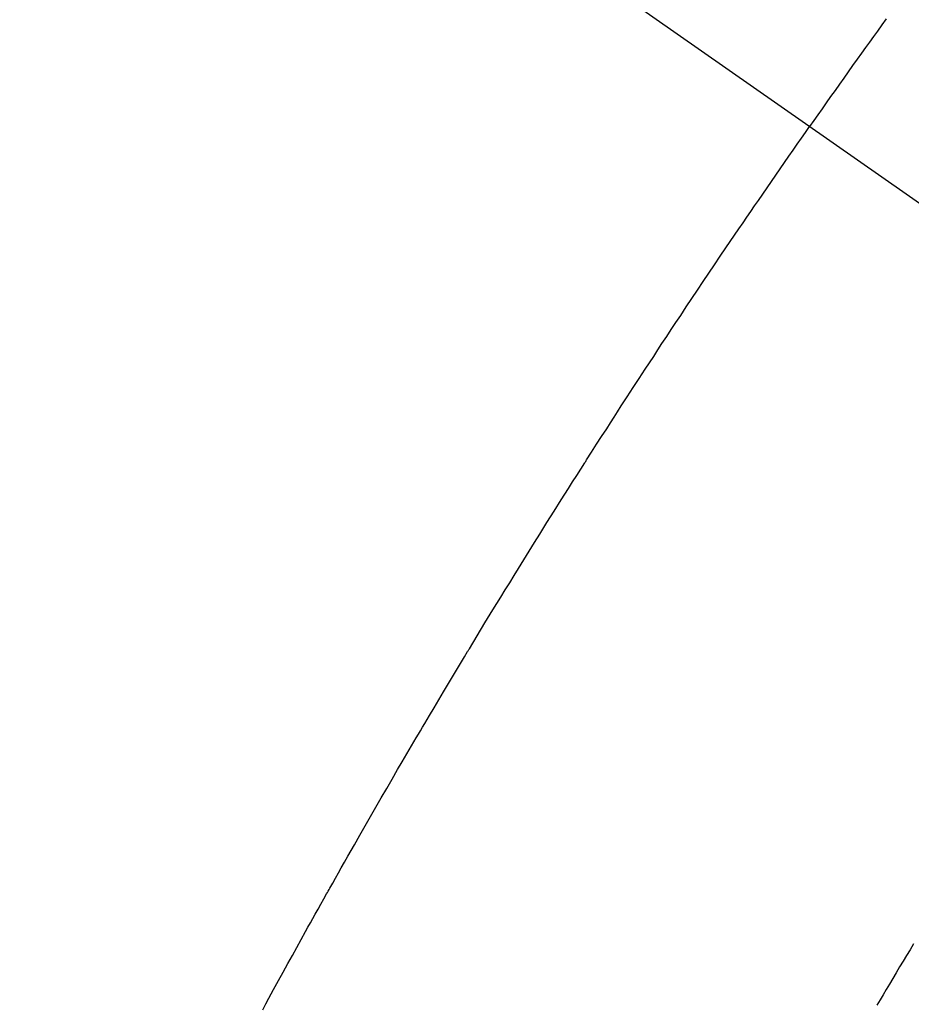
# Model space of a CAD drawing. Extents: x 83844 to 110317, y -25 to 8845.
# Drawn here: x 100113 to 100124, y 6780 to 6793 of the extents above; entities that cross this region are included whole.
import ezdxf

# ---------------------------------------------------------------- set-up
doc = ezdxf.new("R2010")
doc.units = 0
doc.header["$LTSCALE"] = 50
doc.header["$MEASUREMENT"] = 0
doc.linetypes.add('CENTER2', pattern=[1.125, 0.75, -0.125, 0.125, -0.125])
doc.linetypes.add('HIDDEN', pattern=[0.375, 0.25, -0.125])
doc.layers.get('0').update_dxf_attribs({"linetype": 'CONTINUOUS'})
doc.layers.get('DEFPOINTS').update_dxf_attribs({"color": 146, "linetype": 'CONTINUOUS'})
for name, color, linetype in [('150-機器', 8, 'CONTINUOUS'), ('160-文字', 254, 'CONTINUOUS'), ('166-寸法B', 11, 'CONTINUOUS')]:
    doc.layers.add(name, color=color, linetype=linetype)
doc.styles.add('KH001', font='txt')
doc.dimstyles.new('KH1xx030', dxfattribs={"dimscale": 30, "dimtxt": 2, "dimasz": 0.6, "dimexe": 0.3, "dimexo": 1.2, "dimgap": 0.5, "dimtad": 3, "dimdec": 1, "dimdsep": 46, "dimlunit": 6, "dimtxsty": 'KH001', "dimblk": 'DOT', "dimcen": 1, "dimdle": 1, "dimclrd": 256, "dimclre": 256, "dimclrt": 256, "dimadec": 0, "dimazin": 0, "dimtfac": 1, "dimtdec": 1, "dimtix": 1, "dimtmove": 2, "dimatfit": 3, "dimldrblk": 'CLOSEDBLANK', "dimfxl": 1, "dimtolj": 1, "dimtzin": 0, "dimlwd": -1, "dimlwe": -1, "dimarcsym": 0})

# ---------------------------------------------------------------- blocks, each defined once
blk = doc.blocks.new('_Dot')
at = {"color": 0, "linetype": 'ByBlock', "lineweight": -2}
blk.add_line((-0.5, 0), (-1, 0), dxfattribs=at)
at = {"color": 0, "linetype": 'ByBlock', "const_width": 0.5}
blk.add_lwpolyline([(-0.25, 0, 1), (0.25, 0, 1)], format="xyb", close=True, dxfattribs=at)
blk = doc.blocks.new('*D65')
at = {"layer": '166-寸法B', "transparency": 16777216}
for p, q in [((100238.782, 7009.942), (100238.782, 7171.697)), ((100032.933, 7009.942), (100247.782, 7009.942)), ((100238.782, 6752.942), (100238.782, 6991.942)), ((100062.933, 6734.942), (100247.782, 6734.942))]:
    blk.add_line(p, q, dxfattribs=at)
at = {"layer": 'DEFPOINTS', "color": 0, "transparency": 16777216}
for p in [(99996.933, 7009.942), (100238.782, 7009.942), (100026.933, 6734.942)]:
    blk.add_point(p, dxfattribs=at)
at = {"layer": '166-寸法B', "transparency": 16777216, "xscale": 18, "yscale": 18, "zscale": 18}
for p, rotation in [((100238.782, 7009.942), 90), ((100238.782, 6734.942), 270)]:
    blk.add_blockref('_Dot', p, dxfattribs=dict(at, rotation=rotation))
at = {"layer": '166-寸法B', "transparency": 16777216, "insert": (100193.782, 7102.337), "char_height": 60, "attachment_point": 5, "rotation": 90, "style": 'KH001'}
blk.add_mtext('\\A1;275', dxfattribs=at)
blk = doc.blocks.new('_ClosedBlank')
at = {"color": 0, "linetype": 'ByBlock', "lineweight": -2}
for p, q in [((-1, 0.16667), (0, 0)), ((-1, 0.16667), (-1, -0.16667)), ((0, 0), (-1, -0.16667))]:
    blk.add_line(p, q, dxfattribs=at)
blk = doc.blocks.new('F402_H')
at = {"layer": '150-機器', "color": 13, "linetype": 'CENTER2'}
blk.add_line((0, 0), (-244.018, -170.863), dxfattribs=at)
at = {"layer": '150-機器', "color": 13, "linetype": 'HIDDEN'}
for points in [[(-213.566, -147.556), (-213.511, -147.632), (-213.457, -147.708), (-213.408, -147.776), (-213.359, -147.843), (-213.311, -147.911), (-213.262, -147.978), (-213.208, -148.055), (-213.153, -148.132), (-213.099, -148.208), (-213.044, -148.285), (-212.99, -148.361), (-212.936, -148.438), (-212.882, -148.514), (-212.828, -148.591), (-212.777, -148.663), (-212.726, -148.736), (-212.675, -148.809), (-212.624, -148.881)], [(-205.897, -159.747), (-205.936, -159.675), (-205.974, -159.604), (-206.032, -159.497), (-206.091, -159.39), (-206.149, -159.284), (-206.208, -159.177), (-206.262, -159.079), (-206.316, -158.981), (-206.371, -158.883), (-206.425, -158.785), (-206.454, -158.731), (-206.484, -158.678), (-206.513, -158.625), (-206.543, -158.571), (-206.578, -158.509), (-206.613, -158.447), (-206.648, -158.385), (-206.683, -158.323), (-206.693, -158.305), (-206.703, -158.287), (-206.713, -158.269), (-206.723, -158.251), (-206.758, -158.189), (-206.793, -158.127), (-206.828, -158.064), (-206.863, -158.002), (-206.904, -157.931), (-206.944, -157.86), (-206.985, -157.788), (-207.025, -157.717), (-207.091, -157.602), (-207.157, -157.487), (-207.223, -157.371), (-207.29, -157.256), (-207.356, -157.14), (-207.423, -157.025), (-207.49, -156.91), (-207.557, -156.794), (-207.614, -156.697), (-207.671, -156.599), (-207.728, -156.501), (-207.785, -156.404), (-207.812, -156.359), (-207.838, -156.315), (-207.864, -156.271), (-207.89, -156.226), (-207.948, -156.129), (-208.006, -156.032), (-208.064, -155.934), (-208.122, -155.837), (-208.158, -155.775), (-208.195, -155.713), (-208.232, -155.651), (-208.269, -155.59), (-208.306, -155.528), (-208.344, -155.466), (-208.381, -155.404), (-208.418, -155.342), (-208.423, -155.333), (-208.429, -155.324), (-208.434, -155.316), (-208.439, -155.307), (-208.535, -155.147), (-208.631, -154.988), (-208.729, -154.829), (-208.826, -154.671), (-208.88, -154.583), (-208.935, -154.495), (-208.989, -154.407), (-209.043, -154.319), (-209.109, -154.213), (-209.174, -154.107), (-209.24, -154.001), (-209.305, -153.896), (-209.393, -153.755), (-209.481, -153.615), (-209.57, -153.474), (-209.658, -153.334), (-209.708, -153.255), (-209.759, -153.176), (-209.809, -153.097), (-209.859, -153.018), (-209.864, -153.01), (-209.87, -153.001), (-209.875, -152.992), (-209.881, -152.984), (-209.942, -152.887), (-210.004, -152.791), (-210.066, -152.695), (-210.128, -152.599), (-210.173, -152.529), (-210.218, -152.459), (-210.263, -152.39), (-210.308, -152.32), (-210.381, -152.206), (-210.455, -152.093), (-210.529, -151.98), (-210.603, -151.867), (-210.654, -151.788), (-210.706, -151.71), (-210.757, -151.631), (-210.808, -151.553), (-210.866, -151.466), (-210.923, -151.379), (-210.98, -151.292), (-211.038, -151.206), (-211.107, -151.102), (-211.177, -150.998), (-211.246, -150.894), (-211.316, -150.79), (-211.385, -150.686), (-211.455, -150.582), (-211.525, -150.478), (-211.595, -150.375), (-211.648, -150.297), (-211.701, -150.22), (-211.754, -150.142), (-211.806, -150.065), (-211.853, -149.996), (-211.9, -149.927), (-211.947, -149.858), (-211.994, -149.79), (-212.047, -149.712), (-212.101, -149.635), (-212.154, -149.557), (-212.207, -149.48), (-212.261, -149.403), (-212.314, -149.326), (-212.367, -149.248), (-212.421, -149.171), (-212.472, -149.099), (-212.522, -149.026), (-212.573, -148.954), (-212.624, -148.881)], [(-213.901, -158.938), (-213.859, -159.009), (-213.816, -159.08), (-213.774, -159.15), (-213.731, -159.221), (-213.689, -159.292), (-213.647, -159.363), (-213.605, -159.434), (-213.566, -159.498), (-213.528, -159.563), (-213.49, -159.627), (-213.452, -159.691)]]:
    blk.add_lwpolyline(points, dxfattribs=at)

msp = doc.modelspace()

# ---------------------------------------------------------------- block references
at = {"layer": '150-機器', "xscale": -1}
msp.add_blockref('F402_H', (99909.876, 6940.134), dxfattribs=at)

# ---------------------------------------------------------------- dimensions: what is measured, and where the dimension line sits
at = {"layer": '166-寸法B'}
dim = msp.add_linear_dim(base=(100238.782, 7009.942), p1=(100026.933, 6734.942), p2=(99996.933, 7009.942), angle=90, dimstyle='KH1xx030', override={"dimtmove": 1}, dxfattribs=at)
dim.commit()
dim.dimension.update_dxf_attribs({"geometry": '*D65', "text_midpoint": (100245.483, 7102.337), "dimtype": 128})

# ---------------------------------------------------------------- leaders
at = {"layer": '160-文字', "annotation_type": 0, "has_hookline": 1, "hookline_direction": 1}
for points, text_width in [([(100469.868, 6959.942), (99563.226, 5645.875), (99545.226, 5645.875)], 1240.203), ([(100739.868, 6953.18), (99689.938, 5386.168), (99671.938, 5386.168)], 1630.051)]:
    msp.add_leader(points, dimstyle='KH1xx030', override={"dimgap": 0.5, "dimtad": 1}, dxfattribs=dict(at, text_width=text_width))

doc.saveas('drawing.dxf')
